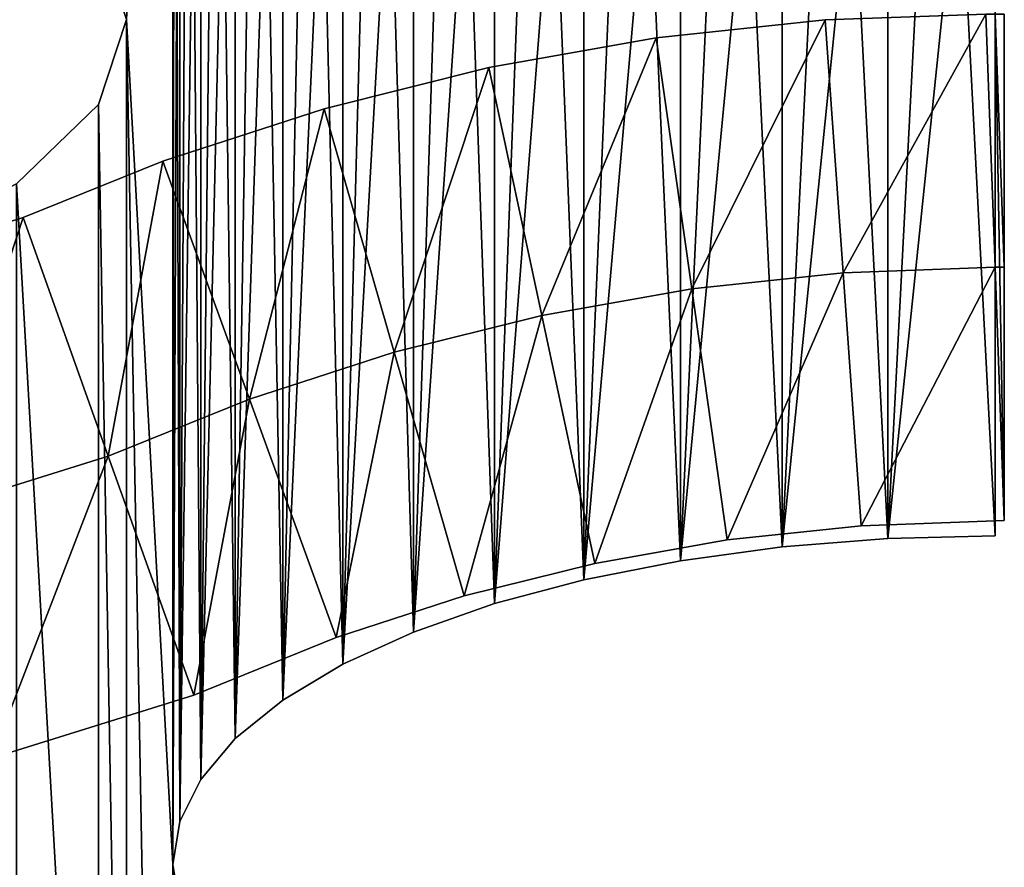
# Model space of a CAD drawing. Extents: x 0.1 to 24.4, y 0 to 3.7.
# Drawn here: x 10.5 to 10.6, y 3.4 to 3.5 of the extents above; entities that cross this region are included whole.
import ezdxf

# ---------------------------------------------------------------- set-up
doc = ezdxf.new("R2010")
doc.units = 0
doc.header["$LTSCALE"] = 0.0254
doc.layers.get('0').update_dxf_attribs({"linetype": 'CONTINUOUS'})

# ---------------------------------------------------------------- blocks, each defined once
blk = doc.blocks.new('GROUP_19')
at = {"color": 0}
for p, q in [((0.09727, 0.2), (0.09727, 0.2, 0.07)), ((0.09727, 0.2), (0.09727, 0.2, 0.07)), ((0.09644, 0.19492), (0.09644, 0.19492, 0.07)), ((0.09644, 0.19492), (0.09644, 0.19492, 0.07)), ((0.09396, 0.18993), (0.09396, 0.18993, 0.07)), ((0.09396, 0.18993), (0.09396, 0.18993, 0.07)), ((0.08987, 0.18511), (0.08987, 0.18511, 0.07)), ((0.08987, 0.18511), (0.08987, 0.18511, 0.07)), ((0.08424, 0.18055), (0.08424, 0.18055, 0.07)), ((0.08424, 0.18055), (0.08424, 0.18055, 0.07)), ((0.07717, 0.17631), (0.07717, 0.17631, 0.07)), ((0.07717, 0.17631), (0.07717, 0.17631, 0.07)), ((0.06878, 0.17249), (0.06878, 0.17249, 0.07)), ((0.06878, 0.17249), (0.06878, 0.17249, 0.07)), ((0.05921, 0.16913), (0.05921, 0.16913, 0.07)), ((0.05921, 0.16913), (0.05921, 0.16913, 0.07)), ((0.04864, 0.1663), (0.04864, 0.1663, 0.07)), ((0.04864, 0.1663), (0.04864, 0.1663, 0.07)), ((0.03722, 0.16405), (0.03722, 0.16405, 0.07)), ((0.03722, 0.16405), (0.03722, 0.16405, 0.07)), ((0.02518, 0.16242), (0.02518, 0.16242, 0.07)), ((0.02518, 0.16242), (0.02518, 0.16242, 0.07)), ((0.0127, 0.16142), (0, 0.16109)), ((0.0127, 0.16142, 0.07), (0, 0.16109, 0.07)), ((0.0127, 0.16142), (0, 0.16109)), ((0.0127, 0.16142, 0.07), (0, 0.16109, 0.07)), ((0, 0.16109), (0, 0.03891)), ((0, 0.16109, 0.07), (0, 0.03891, 0.07)), ((0, 0.16109), (0, 0.03891)), ((0, 0.16109, 0.07), (0, 0.03891, 0.07)), ((0, 0.16109), (0, 0.16109, 0.07)), ((0, 0.16109), (0, 0.16109, 0.07)), ((0.0127, 0.16142), (0.0127, 0.16142, 0.07)), ((0.0127, 0.16142), (0.0127, 0.16142, 0.07)), ((0.10604, 0.11007), (0.10604, 0.11007, 0.07)), ((0.10604, 0.11007), (0.10604, 0.11007, 0.07))]:
    blk.add_line(p, q, dxfattribs=at)
mesh = blk.add_polyface(dxfattribs=at)
corners = [(0.10273, 0.3), (0.10604, 0.11007), (0.10273, 0.1), (0.10604, 0.28993), (0.11576, 0.11945), (0.11576, 0.28055), (0.13122, 0.12751), (0.13122, 0.27249), (0.15136, 0.1337), (0.15136, 0.2663), (0.17482, 0.13758), (0.17482, 0.26242), (0.2, 0.13891), (0.2, 0.26109), (0.22518, 0.13758), (0.22518, 0.26242), (0.24864, 0.1337), (0.24864, 0.2663), (0.26878, 0.12751), (0.26878, 0.27249), (0.28424, 0.11945), (0.28424, 0.28055), (0.29396, 0.11007), (0.29396, 0.28993), (0.29727, 0.1), (0.29727, 0.3), (0.09727, 0.4), (0.10604, 0.31007), (0.11576, 0.31945), (0.13122, 0.32751), (0.30273, 0.4), (0.15136, 0.3337), (0.17482, 0.33758), (0.2, 0.33891), (0.22518, 0.33758), (0.24864, 0.3337), (0.26878, 0.32751), (0.28424, 0.31945), (0.29396, 0.31007), (0.30273, 0.2), (0.30356, 0.20508), (0.30294, 0.39746), (0.30356, 0.39492), (0.30604, 0.21007), (0.3046, 0.39241), (0.30604, 0.38993), (0.31013, 0.21489), (0.30789, 0.38749), (0.31013, 0.38511), (0.31576, 0.21945), (0.31276, 0.38279), (0.31576, 0.38055), (0.32283, 0.22369), (0.31912, 0.37838), (0.32283, 0.37631), (0.33122, 0.22751), (0.32687, 0.37435), (0.33122, 0.37249), (0.34079, 0.23087), (0.33586, 0.37075), (0.34079, 0.36913), (0.35136, 0.2337), (0.34596, 0.36765), (0.35136, 0.3663), (0.36278, 0.23595), (0.35698, 0.3651), (0.36278, 0.36405), (0.37482, 0.23758), (0.36873, 0.36316), (0.37482, 0.36242), (0.3873, 0.23858), (0.38102, 0.36184), (0.3873, 0.36142), (0.4, 0.23891), (0.39364, 0.36117), (0.4, 0.36109), (0, 0.36109), (0.0127, 0.23858), (0, 0.23891), (0.00636, 0.36117), (0.0127, 0.36142), (0.02518, 0.23758), (0.01898, 0.36184), (0.02518, 0.36242), (0.03722, 0.23595), (0.03127, 0.36316), (0.03722, 0.36405), (0.04864, 0.2337), (0.04302, 0.3651), (0.04864, 0.3663), (0.05921, 0.23087), (0.05404, 0.36765), (0.05921, 0.36913), (0.06878, 0.22751), (0.06414, 0.37075), (0.06878, 0.37249), (0.07717, 0.22369), (0.07313, 0.37435), (0.07717, 0.37631), (0.08424, 0.21945), (0.08088, 0.37838), (0.08424, 0.38055), (0.08987, 0.21489), (0.08724, 0.38279), (0.08987, 0.38511), (0.09396, 0.21007), (0.09211, 0.38749), (0.09396, 0.38993), (0.09644, 0.20508), (0.0954, 0.39241), (0.09644, 0.39492), (0.09727, 0.2), (0.09706, 0.39746), (0.09727, 0), (0.10604, 0.08993), (0.11576, 0.08055), (0.13122, 0.07249), (0.30273, 0), (0.15136, 0.0663), (0.17482, 0.06242), (0.2, 0.06109), (0.22518, 0.06242), (0.24864, 0.0663), (0.26878, 0.07249), (0.28424, 0.08055), (0.29396, 0.08993), (0.30356, 0.19492), (0.30294, 0.00254), (0.30356, 0.00508), (0.30604, 0.18993), (0.3046, 0.00759), (0.30604, 0.01007), (0.31013, 0.18511), (0.30789, 0.01251), (0.31013, 0.01489), (0.31576, 0.18055), (0.31276, 0.01721), (0.31576, 0.01945), (0.32283, 0.17631), (0.31912, 0.02162), (0.32283, 0.02369), (0.33122, 0.17249), (0.32687, 0.02565), (0.33122, 0.02751), (0.34079, 0.16913), (0.33586, 0.02925), (0.34079, 0.03087), (0.35136, 0.1663), (0.34596, 0.03235), (0.35136, 0.0337), (0.36278, 0.16405), (0.35698, 0.0349), (0.36278, 0.03595), (0.37482, 0.16242), (0.36873, 0.03684), (0.37482, 0.03758), (0.3873, 0.16142), (0.38102, 0.03816), (0.3873, 0.03858), (0.4, 0.16109), (0.39364, 0.03883), (0.4, 0.03891), (0.0127, 0.16142), (0, 0.03891), (0, 0.16109), (0.00636, 0.03883), (0.0127, 0.03858), (0.02518, 0.16242), (0.01898, 0.03816), (0.02518, 0.03758), (0.03722, 0.16405), (0.03127, 0.03684), (0.03722, 0.03595), (0.04864, 0.1663), (0.04302, 0.0349), (0.04864, 0.0337), (0.05921, 0.16913), (0.05404, 0.03235), (0.05921, 0.03087), (0.06878, 0.17249), (0.06414, 0.02925), (0.06878, 0.02751), (0.07717, 0.17631), (0.07313, 0.02565), (0.07717, 0.02369), (0.08424, 0.18055), (0.08088, 0.02162), (0.08424, 0.01945), (0.08987, 0.18511), (0.08724, 0.01721), (0.08987, 0.01489), (0.09396, 0.18993), (0.09211, 0.01251), (0.09396, 0.01007), (0.09644, 0.19492), (0.0954, 0.00759), (0.09644, 0.00508), (0.09706, 0.00254)]
mesh.append_faces([[corners[k] for k in face] for face in [(73, 74, 75), (76, 77, 78), (160, 159, 161), (162, 163, 164)]], dxfattribs={"vtx0": -1, "color": 0})
mesh.append_faces([[corners[k] for k in face] for face in [(1, 3, 4), (4, 5, 6), (6, 7, 8), (8, 9, 10), (10, 11, 12), (12, 13, 14), (14, 15, 16), (16, 17, 18), (18, 19, 20), (20, 21, 22), (22, 23, 24), (0, 26, 27), (27, 26, 28), (28, 26, 29), (29, 30, 31), (31, 30, 32), (32, 30, 33), (33, 30, 34), (34, 30, 35), (35, 30, 36), (36, 30, 37), (37, 30, 38), (38, 30, 25), (39, 30, 40), (40, 42, 43), (43, 45, 46), (46, 48, 49), (49, 51, 52), (52, 54, 55), (55, 57, 58), (58, 60, 61), (61, 63, 64), (64, 66, 67), (67, 69, 70), (70, 72, 73), (77, 80, 81), (81, 83, 84), (84, 86, 87), (87, 89, 90), (90, 92, 93), (93, 95, 96), (96, 98, 99), (99, 101, 102), (102, 104, 105), (105, 107, 108), (108, 110, 111), (113, 116, 117), (117, 126, 127), (127, 126, 128), (128, 129, 130), (130, 129, 131), (131, 132, 133), (133, 132, 134), (134, 135, 136), (136, 135, 137), (137, 138, 139), (139, 138, 140), (140, 141, 142), (142, 141, 143), (143, 144, 145), (145, 144, 146), (146, 147, 148), (148, 147, 149), (149, 150, 151), (151, 150, 152), (152, 153, 154), (154, 153, 155), (155, 156, 157), (157, 156, 158), (158, 159, 160), (163, 162, 165), (165, 162, 166), (166, 167, 168), (168, 167, 169), (169, 170, 171), (171, 170, 172), (172, 173, 174), (174, 173, 175), (175, 176, 177), (177, 176, 178), (178, 179, 180), (180, 179, 181), (181, 182, 183), (183, 182, 184), (184, 185, 186), (186, 185, 187), (187, 188, 189), (189, 188, 190), (190, 191, 192), (192, 191, 193), (193, 194, 195), (195, 194, 196), (196, 111, 197), (197, 111, 113)]], dxfattribs={"vtx0": -1, "vtx1": -1, "color": 0})
mesh.append_faces([[corners[k] for k in face] for face in [(26, 0, 2), (25, 30, 39), (111, 26, 113), (113, 26, 2), (117, 24, 25), (117, 25, 39)]], dxfattribs={"vtx0": -1, "vtx1": -1, "vtx2": -1, "color": 0})
mesh.append_faces([[corners[k] for k in face] for face in [(0, 1, 2), (1, 0, 3), (4, 3, 5), (6, 5, 7), (8, 7, 9), (10, 9, 11), (12, 11, 13), (14, 13, 15), (16, 15, 17), (18, 17, 19), (20, 19, 21), (22, 21, 23), (24, 23, 25), (29, 26, 30), (40, 30, 41), (40, 41, 42), (43, 42, 44), (43, 44, 45), (46, 45, 47), (46, 47, 48), (49, 48, 50), (49, 50, 51), (52, 51, 53), (52, 53, 54), (55, 54, 56), (55, 56, 57), (58, 57, 59), (58, 59, 60), (61, 60, 62), (61, 62, 63), (64, 63, 65), (64, 65, 66), (67, 66, 68), (67, 68, 69), (70, 69, 71), (70, 71, 72), (73, 72, 74), (77, 76, 79), (77, 79, 80), (81, 80, 82), (81, 82, 83), (84, 83, 85), (84, 85, 86), (87, 86, 88), (87, 88, 89), (90, 89, 91), (90, 91, 92), (93, 92, 94), (93, 94, 95), (96, 95, 97), (96, 97, 98), (99, 98, 100), (99, 100, 101), (102, 101, 103), (102, 103, 104), (105, 104, 106), (105, 106, 107), (108, 107, 109), (108, 109, 110), (111, 110, 112), (111, 112, 26), (113, 2, 114), (113, 114, 115), (113, 115, 116), (117, 116, 118), (117, 118, 119), (117, 119, 120), (117, 120, 121), (117, 121, 122), (117, 122, 123), (117, 123, 124), (117, 124, 125), (117, 125, 24), (117, 39, 126), (128, 126, 129), (131, 129, 132), (134, 132, 135), (137, 135, 138), (140, 138, 141), (143, 141, 144), (146, 144, 147), (149, 147, 150), (152, 150, 153), (155, 153, 156), (158, 156, 159), (166, 162, 167), (169, 167, 170), (172, 170, 173), (175, 173, 176), (178, 176, 179), (181, 179, 182), (184, 182, 185), (187, 185, 188), (190, 188, 191), (193, 191, 194), (196, 194, 111)]], dxfattribs={"vtx0": -1, "vtx2": -1, "color": 0})
mesh = blk.add_polyface(dxfattribs=at)
corners = [(0.00636, 0.03883, 0.07), (0, 0.16109, 0.07), (0, 0.03891, 0.07), (0.0127, 0.16142, 0.07), (0.0127, 0.03858, 0.07), (0.01898, 0.03816, 0.07), (0.02518, 0.16242, 0.07), (0.02518, 0.03758, 0.07), (0.03127, 0.03684, 0.07), (0.03722, 0.16405, 0.07), (0.03722, 0.03595, 0.07), (0.04302, 0.0349, 0.07), (0.04864, 0.1663, 0.07), (0.04864, 0.0337, 0.07), (0.05404, 0.03235, 0.07), (0.05921, 0.16913, 0.07), (0.05921, 0.03087, 0.07), (0.06414, 0.02925, 0.07), (0.06878, 0.17249, 0.07), (0.06878, 0.02751, 0.07), (0.07313, 0.02565, 0.07), (0.07717, 0.17631, 0.07), (0.07717, 0.02369, 0.07), (0.08088, 0.02162, 0.07), (0.08424, 0.18055, 0.07), (0.08424, 0.01945, 0.07), (0.08724, 0.01721, 0.07), (0.08987, 0.18511, 0.07), (0.08987, 0.01489, 0.07), (0.09211, 0.01251, 0.07), (0.09396, 0.18993, 0.07), (0.09396, 0.01007, 0.07), (0.0954, 0.00759, 0.07), (0.09644, 0.19492, 0.07), (0.09644, 0.00508, 0.07), (0.09706, 0.00254, 0.07), (0.09727, 0.2, 0.07), (0.09727, 0, 0.07), (0.10273, 0.1, 0.07), (0.10604, 0.08993, 0.07), (0.11576, 0.08055, 0.07), (0.13122, 0.07249, 0.07), (0.30273, 0, 0.07), (0.09727, 0.4, 0.07), (0.15136, 0.0663, 0.07), (0.17482, 0.06242, 0.07), (0.2, 0.06109, 0.07), (0.22518, 0.06242, 0.07), (0.24864, 0.0663, 0.07), (0.26878, 0.07249, 0.07), (0.28424, 0.08055, 0.07), (0.29396, 0.08993, 0.07), (0.29727, 0.1, 0.07), (0.29727, 0.3, 0.07), (0.30294, 0.00254, 0.07), (0.30273, 0.2, 0.07), (0.30356, 0.19492, 0.07), (0.30356, 0.00508, 0.07), (0.3046, 0.00759, 0.07), (0.30604, 0.18993, 0.07), (0.30604, 0.01007, 0.07), (0.30789, 0.01251, 0.07), (0.31013, 0.18511, 0.07), (0.31013, 0.01489, 0.07), (0.31276, 0.01721, 0.07), (0.31576, 0.18055, 0.07), (0.31576, 0.01945, 0.07), (0.31912, 0.02162, 0.07), (0.32283, 0.17631, 0.07), (0.32283, 0.02369, 0.07), (0.32687, 0.02565, 0.07), (0.33122, 0.17249, 0.07), (0.33122, 0.02751, 0.07), (0.33586, 0.02925, 0.07), (0.34079, 0.16913, 0.07), (0.34079, 0.03087, 0.07), (0.34596, 0.03235, 0.07), (0.35136, 0.1663, 0.07), (0.35136, 0.0337, 0.07), (0.35698, 0.0349, 0.07), (0.36278, 0.16405, 0.07), (0.36278, 0.03595, 0.07), (0.36873, 0.03684, 0.07), (0.37482, 0.16242, 0.07), (0.37482, 0.03758, 0.07), (0.38102, 0.03816, 0.07), (0.3873, 0.16142, 0.07), (0.3873, 0.03858, 0.07), (0.39364, 0.03883, 0.07), (0.4, 0.16109, 0.07), (0.4, 0.03891, 0.07), (0.13122, 0.32751, 0.07), (0.30273, 0.4, 0.07), (0.11576, 0.31945, 0.07), (0.10604, 0.31007, 0.07), (0.10273, 0.3, 0.07), (0.15136, 0.3337, 0.07), (0.17482, 0.33758, 0.07), (0.2, 0.33891, 0.07), (0.22518, 0.33758, 0.07), (0.24864, 0.3337, 0.07), (0.26878, 0.32751, 0.07), (0.28424, 0.31945, 0.07), (0.29396, 0.31007, 0.07), (0.30356, 0.20508, 0.07), (0.30294, 0.39746, 0.07), (0.30356, 0.39492, 0.07), (0.30604, 0.21007, 0.07), (0.3046, 0.39241, 0.07), (0.30604, 0.38993, 0.07), (0.31013, 0.21489, 0.07), (0.30789, 0.38749, 0.07), (0.31013, 0.38511, 0.07), (0.31576, 0.21945, 0.07), (0.31276, 0.38279, 0.07), (0.31576, 0.38055, 0.07), (0.32283, 0.22369, 0.07), (0.31912, 0.37838, 0.07), (0.32283, 0.37631, 0.07), (0.33122, 0.22751, 0.07), (0.32687, 0.37435, 0.07), (0.33122, 0.37249, 0.07), (0.34079, 0.23087, 0.07), (0.33586, 0.37075, 0.07), (0.34079, 0.36913, 0.07), (0.35136, 0.2337, 0.07), (0.34596, 0.36765, 0.07), (0.35136, 0.3663, 0.07), (0.36278, 0.23595, 0.07), (0.35698, 0.3651, 0.07), (0.36278, 0.36405, 0.07), (0.37482, 0.23758, 0.07), (0.36873, 0.36316, 0.07), (0.37482, 0.36242, 0.07), (0.3873, 0.23858, 0.07), (0.38102, 0.36184, 0.07), (0.3873, 0.36142, 0.07), (0.4, 0.23891, 0.07), (0.39364, 0.36117, 0.07), (0.4, 0.36109, 0.07), (0.10604, 0.11007, 0.07), (0.10604, 0.28993, 0.07), (0.11576, 0.11945, 0.07), (0.11576, 0.28055, 0.07), (0.13122, 0.12751, 0.07), (0.13122, 0.27249, 0.07), (0.15136, 0.1337, 0.07), (0.15136, 0.2663, 0.07), (0.17482, 0.13758, 0.07), (0.17482, 0.26242, 0.07), (0.2, 0.13891, 0.07), (0.2, 0.26109, 0.07), (0.22518, 0.13758, 0.07), (0.22518, 0.26242, 0.07), (0.24864, 0.1337, 0.07), (0.24864, 0.2663, 0.07), (0.26878, 0.12751, 0.07), (0.26878, 0.27249, 0.07), (0.28424, 0.11945, 0.07), (0.28424, 0.28055, 0.07), (0.29396, 0.11007, 0.07), (0.29396, 0.28993, 0.07), (0.0127, 0.23858, 0.07), (0, 0.36109, 0.07), (0, 0.23891, 0.07), (0.00636, 0.36117, 0.07), (0.0127, 0.36142, 0.07), (0.02518, 0.23758, 0.07), (0.01898, 0.36184, 0.07), (0.02518, 0.36242, 0.07), (0.03722, 0.23595, 0.07), (0.03127, 0.36316, 0.07), (0.03722, 0.36405, 0.07), (0.04864, 0.2337, 0.07), (0.04302, 0.3651, 0.07), (0.04864, 0.3663, 0.07), (0.05921, 0.23087, 0.07), (0.05404, 0.36765, 0.07), (0.05921, 0.36913, 0.07), (0.06878, 0.22751, 0.07), (0.06414, 0.37075, 0.07), (0.06878, 0.37249, 0.07), (0.07717, 0.22369, 0.07), (0.07313, 0.37435, 0.07), (0.07717, 0.37631, 0.07), (0.08424, 0.21945, 0.07), (0.08088, 0.37838, 0.07), (0.08424, 0.38055, 0.07), (0.08987, 0.21489, 0.07), (0.08724, 0.38279, 0.07), (0.08987, 0.38511, 0.07), (0.09396, 0.21007, 0.07), (0.09211, 0.38749, 0.07), (0.09396, 0.38993, 0.07), (0.09644, 0.20508, 0.07), (0.0954, 0.39241, 0.07), (0.09644, 0.39492, 0.07), (0.09706, 0.39746, 0.07)]
mesh.append_faces([[corners[k] for k in face] for face in [(0, 1, 2), (89, 88, 90), (138, 137, 139), (162, 163, 164)]], dxfattribs={"vtx0": -1, "color": 0})
mesh.append_faces([[corners[k] for k in face] for face in [(1, 0, 3), (3, 5, 6), (6, 8, 9), (9, 11, 12), (12, 14, 15), (15, 17, 18), (18, 20, 21), (21, 23, 24), (24, 26, 27), (27, 29, 30), (30, 32, 33), (33, 35, 36), (38, 37, 39), (39, 37, 40), (40, 37, 41), (41, 42, 44), (44, 42, 45), (45, 42, 46), (46, 42, 47), (47, 42, 48), (48, 42, 49), (49, 42, 50), (50, 42, 51), (51, 42, 52), (54, 55, 42), (55, 54, 56), (56, 58, 59), (59, 61, 62), (62, 64, 65), (65, 67, 68), (68, 70, 71), (71, 73, 74), (74, 76, 77), (77, 79, 80), (80, 82, 83), (83, 85, 86), (86, 88, 89), (43, 91, 92), (91, 43, 93), (93, 43, 94), (94, 43, 95), (92, 104, 105), (105, 104, 106), (106, 107, 108), (108, 107, 109), (109, 110, 111), (111, 110, 112), (112, 113, 114), (114, 113, 115), (115, 116, 117), (117, 116, 118), (118, 119, 120), (120, 119, 121), (121, 122, 123), (123, 122, 124), (124, 125, 126), (126, 125, 127), (127, 128, 129), (129, 128, 130), (130, 131, 132), (132, 131, 133), (133, 134, 135), (135, 134, 136), (136, 137, 138), (140, 95, 38), (95, 140, 141), (141, 142, 143), (143, 144, 145), (145, 146, 147), (147, 148, 149), (149, 150, 151), (151, 152, 153), (153, 154, 155), (155, 156, 157), (157, 158, 159), (159, 160, 161), (161, 52, 53), (163, 162, 165), (165, 162, 166), (166, 167, 168), (168, 167, 169), (169, 170, 171), (171, 170, 172), (172, 173, 174), (174, 173, 175), (175, 176, 177), (177, 176, 178), (178, 179, 180), (180, 179, 181), (181, 182, 183), (183, 182, 184), (184, 185, 186), (186, 185, 187), (187, 188, 189), (189, 188, 190), (190, 191, 192), (192, 191, 193), (193, 194, 195), (195, 194, 196), (196, 36, 197), (197, 36, 43)]], dxfattribs={"vtx0": -1, "vtx1": -1, "color": 0})
mesh.append_faces([[corners[k] for k in face] for face in [(36, 37, 38), (36, 38, 43), (52, 42, 53), (95, 43, 38), (92, 53, 42), (92, 42, 55)]], dxfattribs={"vtx0": -1, "vtx1": -1, "vtx2": -1, "color": 0})
mesh.append_faces([[corners[k] for k in face] for face in [(3, 0, 4), (3, 4, 5), (6, 5, 7), (6, 7, 8), (9, 8, 10), (9, 10, 11), (12, 11, 13), (12, 13, 14), (15, 14, 16), (15, 16, 17), (18, 17, 19), (18, 19, 20), (21, 20, 22), (21, 22, 23), (24, 23, 25), (24, 25, 26), (27, 26, 28), (27, 28, 29), (30, 29, 31), (30, 31, 32), (33, 32, 34), (33, 34, 35), (36, 35, 37), (41, 37, 42), (56, 54, 57), (56, 57, 58), (59, 58, 60), (59, 60, 61), (62, 61, 63), (62, 63, 64), (65, 64, 66), (65, 66, 67), (68, 67, 69), (68, 69, 70), (71, 70, 72), (71, 72, 73), (74, 73, 75), (74, 75, 76), (77, 76, 78), (77, 78, 79), (80, 79, 81), (80, 81, 82), (83, 82, 84), (83, 84, 85), (86, 85, 87), (86, 87, 88), (92, 91, 96), (92, 96, 97), (92, 97, 98), (92, 98, 99), (92, 99, 100), (92, 100, 101), (92, 101, 102), (92, 102, 103), (92, 103, 53), (92, 55, 104), (106, 104, 107), (109, 107, 110), (112, 110, 113), (115, 113, 116), (118, 116, 119), (121, 119, 122), (124, 122, 125), (127, 125, 128), (130, 128, 131), (133, 131, 134), (136, 134, 137), (141, 140, 142), (143, 142, 144), (145, 144, 146), (147, 146, 148), (149, 148, 150), (151, 150, 152), (153, 152, 154), (155, 154, 156), (157, 156, 158), (159, 158, 160), (161, 160, 52), (166, 162, 167), (169, 167, 170), (172, 170, 173), (175, 173, 176), (178, 176, 179), (181, 179, 182), (184, 182, 185), (187, 185, 188), (190, 188, 191), (193, 191, 194), (196, 194, 36)]], dxfattribs={"vtx0": -1, "vtx2": -1, "color": 0})
mesh = blk.add_polyface(dxfattribs=at)
corners = [(0.09644, 0.20508, 0.07), (0.09727, 0.2), (0.09727, 0.2, 0.07), (0.09644, 0.20508)]
mesh.append_faces([[corners[k] for k in face] for face in [(0, 1, 2), (1, 0, 3)]], dxfattribs={"vtx0": -1, "color": 0})
mesh = blk.add_polyface(dxfattribs=at)
corners = [(0.09727, 0.2, 0.07), (0.09644, 0.19492), (0.09644, 0.19492, 0.07), (0.09727, 0.2)]
mesh.append_faces([[corners[k] for k in face] for face in [(0, 1, 2), (1, 0, 3)]], dxfattribs={"vtx0": -1, "color": 0})
mesh = blk.add_polyface(dxfattribs=at)
corners = [(0.09644, 0.19492, 0.07), (0.09396, 0.18993), (0.09396, 0.18993, 0.07), (0.09644, 0.19492)]
mesh.append_faces([[corners[k] for k in face] for face in [(0, 1, 2), (1, 0, 3)]], dxfattribs={"vtx0": -1, "color": 0})
mesh = blk.add_polyface(dxfattribs=at)
corners = [(0.09396, 0.18993, 0.07), (0.08987, 0.18511), (0.08987, 0.18511, 0.07), (0.09396, 0.18993)]
mesh.append_faces([[corners[k] for k in face] for face in [(0, 1, 2), (1, 0, 3)]], dxfattribs={"vtx0": -1, "color": 0})
mesh = blk.add_polyface(dxfattribs=at)
corners = [(0.08424, 0.18055, 0.07), (0.08987, 0.18511), (0.08424, 0.18055), (0.08987, 0.18511, 0.07)]
mesh.append_faces([[corners[k] for k in face] for face in [(0, 1, 2), (1, 0, 3)]], dxfattribs={"vtx0": -1, "color": 0})
mesh = blk.add_polyface(dxfattribs=at)
corners = [(0.07717, 0.17631, 0.07), (0.08424, 0.18055), (0.07717, 0.17631), (0.08424, 0.18055, 0.07)]
mesh.append_faces([[corners[k] for k in face] for face in [(0, 1, 2), (1, 0, 3)]], dxfattribs={"vtx0": -1, "color": 0})
mesh = blk.add_polyface(dxfattribs=at)
corners = [(0.06878, 0.17249, 0.07), (0.07717, 0.17631), (0.06878, 0.17249), (0.07717, 0.17631, 0.07)]
mesh.append_faces([[corners[k] for k in face] for face in [(0, 1, 2), (1, 0, 3)]], dxfattribs={"vtx0": -1, "color": 0})
mesh = blk.add_polyface(dxfattribs=at)
corners = [(0.05921, 0.16913, 0.07), (0.06878, 0.17249), (0.05921, 0.16913), (0.06878, 0.17249, 0.07)]
mesh.append_faces([[corners[k] for k in face] for face in [(0, 1, 2), (1, 0, 3)]], dxfattribs={"vtx0": -1, "color": 0})
mesh = blk.add_polyface(dxfattribs=at)
corners = [(0.04864, 0.1663, 0.07), (0.05921, 0.16913), (0.04864, 0.1663), (0.05921, 0.16913, 0.07)]
mesh.append_faces([[corners[k] for k in face] for face in [(0, 1, 2), (1, 0, 3)]], dxfattribs={"vtx0": -1, "color": 0})
mesh = blk.add_polyface(dxfattribs=at)
corners = [(0.03722, 0.16405, 0.07), (0.04864, 0.1663), (0.03722, 0.16405), (0.04864, 0.1663, 0.07)]
mesh.append_faces([[corners[k] for k in face] for face in [(0, 1, 2), (1, 0, 3)]], dxfattribs={"vtx0": -1, "color": 0})
mesh = blk.add_polyface(dxfattribs=at)
corners = [(0.02518, 0.16242, 0.07), (0.03722, 0.16405), (0.02518, 0.16242), (0.03722, 0.16405, 0.07)]
mesh.append_faces([[corners[k] for k in face] for face in [(0, 1, 2), (1, 0, 3)]], dxfattribs={"vtx0": -1, "color": 0})
mesh = blk.add_polyface(dxfattribs=at)
corners = [(0.0127, 0.16142, 0.07), (0.02518, 0.16242), (0.0127, 0.16142), (0.02518, 0.16242, 0.07)]
mesh.append_faces([[corners[k] for k in face] for face in [(0, 1, 2), (1, 0, 3)]], dxfattribs={"vtx0": -1, "color": 0})
mesh = blk.add_polyface(dxfattribs=at)
corners = [(0, 0.16109, 0.07), (0.0127, 0.16142), (0, 0.16109), (0.0127, 0.16142, 0.07)]
mesh.append_faces([[corners[k] for k in face] for face in [(0, 1, 2), (1, 0, 3)]], dxfattribs={"vtx0": -1, "color": 0})
mesh = blk.add_polyface(dxfattribs=at)
corners = [(0, 0.16109, 0.07), (0, 0.03891), (0, 0.03891, 0.07), (0, 0.16109)]
mesh.append_faces([[corners[k] for k in face] for face in [(0, 1, 2), (1, 0, 3)]], dxfattribs={"vtx0": -1, "color": 0})
mesh = blk.add_polyface(dxfattribs=at)
corners = [(0.11576, 0.11945, 0.07), (0.10604, 0.11007), (0.11576, 0.11945), (0.10604, 0.11007, 0.07)]
mesh.append_faces([[corners[k] for k in face] for face in [(0, 1, 2), (1, 0, 3)]], dxfattribs={"vtx0": -1, "color": 0})
mesh = blk.add_polyface(dxfattribs=at)
corners = [(0.10604, 0.11007), (0.10273, 0.1, 0.07), (0.10273, 0.1), (0.10604, 0.11007, 0.07)]
mesh.append_faces([[corners[k] for k in face] for face in [(0, 1, 2), (1, 0, 3)]], dxfattribs={"vtx0": -1, "color": 0})
blk = doc.blocks.new('GROUP_18')
at = {"color": 0}
for p, q in [((0.28239, 0.08804), (0.3063, 0.08058)), ((0.28239, 0.08804), (0.3063, 0.08058)), ((0.3063, 0.08058), (0.2962, 0.05232, 0.015)), ((0.3063, 0.08058), (0.2962, 0.05232, 0.015)), ((0.3063, 0.08058), (0.32315, 0.07377)), ((0.3063, 0.08058), (0.32315, 0.07377)), ((0.32315, 0.07377), (0.31289, 0.04558, 0.015)), ((0.32315, 0.07377), (0.31289, 0.04558, 0.015)), ((0.32315, 0.07377), (0.33829, 0.06885)), ((0.32315, 0.07377), (0.33829, 0.06885)), ((0.33829, 0.06885), (0.33001, 0.04002, 0.015)), ((0.33829, 0.06885), (0.33001, 0.04002, 0.015)), ((0.33829, 0.06885), (0.35373, 0.065)), ((0.33829, 0.06885), (0.35373, 0.065)), ((0.35373, 0.065), (0.34748, 0.03566, 0.015)), ((0.35373, 0.065), (0.34748, 0.03566, 0.015)), ((0.35373, 0.065), (0.3694, 0.06222)), ((0.35373, 0.065), (0.3694, 0.06222)), ((0.3694, 0.06222), (0.3652, 0.03252, 0.015)), ((0.3694, 0.06222), (0.3652, 0.03252, 0.015)), ((0.3694, 0.06222), (0.38523, 0.06054)), ((0.3694, 0.06222), (0.38523, 0.06054)), ((0.38523, 0.06054), (0.3831, 0.03061, 0.015)), ((0.38523, 0.06054), (0.3831, 0.03061, 0.015)), ((0.38523, 0.06054), (0.40109, 0.05996)), ((0.38523, 0.06054), (0.40109, 0.05996)), ((0.40109, 0.05996), (0.40109, 0.06046)), ((0.40109, 0.02996), (0.40109, 0.05996)), ((0.40109, 0.05996), (0.40218, 0.05992)), ((0.40109, 0.05996), (0.40218, 0.05992)), ((0.40109, 0.02996), (0.40109, 0.05996)), ((0.40218, 0.05992), (0.40109, 0.02996, 0.015)), ((0.40109, 0.02996), (0.40218, 0.05992)), ((0.40218, 0.05992), (0.40109, 0.02996, 0.015)), ((0.40218, 0.05992), (0.40109, 0.02996, 0.015)), ((0.40109, 0.02996), (0.40218, 0.05992)), ((0.40109, 0.02996), (0.40218, 0.05992)), ((0.40218, 0.02996, 0.015), (0.40218, 0.05992)), ((0.40218, 0.05992), (0.40218, 0)), ((0.40218, 0.02996, 0.015), (0.40218, 0.05992)), ((0.40218, 0.05992), (0.40218, 0)), ((0.2746, 0.05907, 0.015), (0.2962, 0.05232, 0.015)), ((0.2746, 0.05907, 0.015), (0.2962, 0.05232, 0.015)), ((0.2746, 0.05907), (0.2962, 0.05232)), ((0.2746, 0.05907), (0.2962, 0.05232)), ((0.2962, 0.05232, 0.015), (0.28611, 0.02407)), ((0.2962, 0.05232, 0.015), (0.28611, 0.02407)), ((0.2962, 0.05232, 0.015), (0.31289, 0.04558, 0.015)), ((0.2962, 0.05232, 0.015), (0.31289, 0.04558, 0.015)), ((0.2962, 0.05232), (0.31289, 0.04558)), ((0.2962, 0.05232), (0.31289, 0.04558)), ((0.31289, 0.04558, 0.015), (0.30263, 0.01739)), ((0.31289, 0.04558, 0.015), (0.30263, 0.01739)), ((0.31289, 0.04558, 0.015), (0.33001, 0.04002, 0.015)), ((0.31289, 0.04558, 0.015), (0.33001, 0.04002, 0.015)), ((0.31289, 0.04558), (0.33001, 0.04002)), ((0.31289, 0.04558), (0.33001, 0.04002)), ((0.33001, 0.04002, 0.015), (0.32173, 0.01119)), ((0.33001, 0.04002, 0.015), (0.32173, 0.01119)), ((0.33001, 0.04002, 0.015), (0.34748, 0.03566, 0.015)), ((0.33001, 0.04002, 0.015), (0.34748, 0.03566, 0.015)), ((0.33001, 0.04002), (0.34748, 0.03566)), ((0.33001, 0.04002), (0.34748, 0.03566)), ((0.34748, 0.03566, 0.015), (0.34122, 0.00632)), ((0.34748, 0.03566, 0.015), (0.34122, 0.00632)), ((0.34748, 0.03566), (0.3652, 0.03252)), ((0.34748, 0.03566), (0.3652, 0.03252)), ((0.34748, 0.03566, 0.015), (0.3652, 0.03252, 0.015)), ((0.34748, 0.03566, 0.015), (0.3652, 0.03252, 0.015)), ((0.3652, 0.03252, 0.015), (0.361, 0.00281)), ((0.3652, 0.03252, 0.015), (0.361, 0.00281)), ((0.3652, 0.03252, 0.015), (0.3831, 0.03061, 0.015)), ((0.3652, 0.03252), (0.3831, 0.03061)), ((0.3652, 0.03252, 0.015), (0.3831, 0.03061, 0.015)), ((0.3652, 0.03252), (0.3831, 0.03061)), ((0.3831, 0.03061, 0.015), (0.38097, 0.00069)), ((0.3831, 0.03061, 0.015), (0.38097, 0.00069)), ((0.3831, 0.03061), (0.40109, 0.02996)), ((0.3831, 0.03061, 0.015), (0.40109, 0.02996, 0.015)), ((0.3831, 0.03061), (0.40109, 0.02996)), ((0.3831, 0.03061, 0.015), (0.40109, 0.02996, 0.015)), ((0.28611, 0.02407), (0.26681, 0.03009)), ((0.28611, 0.02407), (0.26681, 0.03009)), ((0.40109, 0.02996, 0.015), (0.4, 0)), ((0.4, 0), (0.40109, 0.02996)), ((0.40109, 0.02996, 0.015), (0.4, 0)), ((0.4, 0), (0.40109, 0.02996)), ((0.4, 0), (0.40109, 0.02996)), ((0.40109, 0.02996, 0.015), (0.4, 0)), ((0.40109, 0), (0.40109, 0.02996)), ((0.40109, 0.02996, 0.015), (0.40218, 0.02996, 0.015)), ((0.40109, 0.02996, 0.015), (0.40218, 0.02996, 0.015)), ((0.40109, 0), (0.40109, 0.02996)), ((0.40218, 0.02996, 0.015), (0.40218, 0)), ((0.40218, 0.02996, 0.015), (0.40218, 0)), ((0.30263, 0.01739), (0.28611, 0.02407)), ((0.30263, 0.01739), (0.28611, 0.02407)), ((0.32173, 0.01119), (0.30263, 0.01739)), ((0.32173, 0.01119), (0.30263, 0.01739)), ((0.34122, 0.00632), (0.32173, 0.01119)), ((0.34122, 0.00632), (0.32173, 0.01119)), ((0.361, 0.00281), (0.34122, 0.00632)), ((0.361, 0.00281), (0.34122, 0.00632)), ((0.38097, 0.00069), (0.361, 0.00281)), ((0.38097, 0.00069), (0.361, 0.00281)), ((0.4, 0), (0.38097, 0.00069)), ((0.4, 0), (0.38097, 0.00069))]:
    blk.add_line(p, q, dxfattribs=at)
mesh = blk.add_polyface(dxfattribs=at)
corners = [(0.00109, 0.02996), (0.01695, 0.06054), (0, 0.05992), (0.01908, 0.03061), (0.03278, 0.06222), (0.03698, 0.03252), (0.04845, 0.065), (0.0547, 0.03566), (0.06389, 0.06885), (0.07217, 0.04002), (0.07903, 0.07377), (0.08929, 0.04558), (0.09588, 0.08058), (0.10598, 0.05232), (0.11979, 0.08804), (0.12758, 0.05907), (0.14421, 0.09357), (0.14966, 0.06407), (0.16898, 0.09713), (0.17206, 0.06729), (0.19371, 0.09869), (0.19465, 0.06871), (0.20847, 0.09869), (0.20753, 0.06871), (0.23012, 0.06729), (0.2332, 0.09713), (0.25252, 0.06407), (0.25797, 0.09357), (0.2746, 0.05907), (0.28239, 0.08804), (0.2962, 0.05232), (0.3063, 0.08058), (0.31289, 0.04558), (0.32315, 0.07377), (0.33001, 0.04002), (0.33829, 0.06885), (0.34748, 0.03566), (0.35373, 0.065), (0.3652, 0.03252), (0.3694, 0.06222), (0.3831, 0.03061), (0.38523, 0.06054), (0.40109, 0.02996), (0.40109, 0.05996)]
mesh.append_faces([[corners[k] for k in face] for face in [(0, 1, 2), (41, 42, 43)]], dxfattribs={"vtx0": -1, "color": 0})
mesh.append_faces([[corners[k] for k in face] for face in [(1, 3, 4), (4, 5, 6), (6, 7, 8), (8, 9, 10), (10, 11, 12), (12, 13, 14), (14, 15, 16), (16, 17, 18), (18, 19, 20), (20, 21, 22), (22, 24, 25), (25, 26, 27), (27, 28, 29), (29, 30, 31), (31, 32, 33), (33, 34, 35), (35, 36, 37), (37, 38, 39), (39, 40, 41)]], dxfattribs={"vtx0": -1, "vtx1": -1, "color": 0})
mesh.append_faces([[corners[k] for k in face] for face in [(1, 0, 3), (4, 3, 5), (6, 5, 7), (8, 7, 9), (10, 9, 11), (12, 11, 13), (14, 13, 15), (16, 15, 17), (18, 17, 19), (20, 19, 21), (22, 21, 23), (22, 23, 24), (25, 24, 26), (27, 26, 28), (29, 28, 30), (31, 30, 32), (33, 32, 34), (35, 34, 36), (37, 36, 38), (39, 38, 40), (41, 40, 42)]], dxfattribs={"vtx0": -1, "vtx2": -1, "color": 0})
mesh = blk.add_polyface(dxfattribs=at)
corners = [(0.28239, 0.08804), (0.2962, 0.05232, 0.015), (0.2746, 0.05907, 0.015), (0.3063, 0.08058)]
mesh.append_faces([[corners[k] for k in face] for face in [(0, 1, 2), (1, 0, 3)]], dxfattribs={"vtx0": -1, "color": 0})
mesh = blk.add_polyface(dxfattribs=at)
corners = [(0.3063, 0.08058), (0.31289, 0.04558, 0.015), (0.2962, 0.05232, 0.015), (0.32315, 0.07377)]
mesh.append_faces([[corners[k] for k in face] for face in [(0, 1, 2), (1, 0, 3)]], dxfattribs={"vtx0": -1, "color": 0})
mesh = blk.add_polyface(dxfattribs=at)
corners = [(0.32315, 0.07377), (0.33001, 0.04002, 0.015), (0.31289, 0.04558, 0.015), (0.33829, 0.06885)]
mesh.append_faces([[corners[k] for k in face] for face in [(0, 1, 2), (1, 0, 3)]], dxfattribs={"vtx0": -1, "color": 0})
mesh = blk.add_polyface(dxfattribs=at)
corners = [(0.33829, 0.06885), (0.34748, 0.03566, 0.015), (0.33001, 0.04002, 0.015), (0.35373, 0.065)]
mesh.append_faces([[corners[k] for k in face] for face in [(0, 1, 2), (1, 0, 3)]], dxfattribs={"vtx0": -1, "color": 0})
mesh = blk.add_polyface(dxfattribs=at)
corners = [(0.00218, 0), (0.01908, 0.03061), (0.00109, 0.02996), (0.02121, 0.00069), (0.03698, 0.03252), (0.04118, 0.00281), (0.0547, 0.03566), (0.06096, 0.00632), (0.07217, 0.04002), (0.08044, 0.01119), (0.08929, 0.04558), (0.09955, 0.01739), (0.10598, 0.05232), (0.11607, 0.02407), (0.12758, 0.05907), (0.13537, 0.03009), (0.14966, 0.06407), (0.15511, 0.03456), (0.17206, 0.06729), (0.17514, 0.03744), (0.19465, 0.06871), (0.19559, 0.03873), (0.20753, 0.06871), (0.20659, 0.03873), (0.22704, 0.03744), (0.23012, 0.06729), (0.24707, 0.03456), (0.25252, 0.06407), (0.26681, 0.03009), (0.2746, 0.05907), (0.28611, 0.02407), (0.2962, 0.05232), (0.30263, 0.01739), (0.31289, 0.04558), (0.32173, 0.01119), (0.33001, 0.04002), (0.34122, 0.00632), (0.34748, 0.03566), (0.361, 0.00281), (0.3652, 0.03252), (0.38097, 0.00069), (0.3831, 0.03061), (0.4, 0), (0.40109, 0.02996)]
mesh.append_faces([[corners[k] for k in face] for face in [(0, 1, 2), (41, 42, 43)]], dxfattribs={"vtx0": -1, "color": 0})
mesh.append_faces([[corners[k] for k in face] for face in [(1, 3, 4), (4, 5, 6), (6, 7, 8), (8, 9, 10), (10, 11, 12), (12, 13, 14), (14, 15, 16), (16, 17, 18), (18, 19, 20), (20, 21, 22), (22, 24, 25), (25, 26, 27), (27, 28, 29), (29, 30, 31), (31, 32, 33), (33, 34, 35), (35, 36, 37), (37, 38, 39), (39, 40, 41)]], dxfattribs={"vtx0": -1, "vtx1": -1, "color": 0})
mesh.append_faces([[corners[k] for k in face] for face in [(1, 0, 3), (4, 3, 5), (6, 5, 7), (8, 7, 9), (10, 9, 11), (12, 11, 13), (14, 13, 15), (16, 15, 17), (18, 17, 19), (20, 19, 21), (22, 21, 23), (22, 23, 24), (25, 24, 26), (27, 26, 28), (29, 28, 30), (31, 30, 32), (33, 32, 34), (35, 34, 36), (37, 36, 38), (39, 38, 40), (41, 40, 42)]], dxfattribs={"vtx0": -1, "vtx2": -1, "color": 0})
mesh = blk.add_polyface(dxfattribs=at)
corners = [(0.35373, 0.065), (0.3652, 0.03252, 0.015), (0.34748, 0.03566, 0.015), (0.3694, 0.06222)]
mesh.append_faces([[corners[k] for k in face] for face in [(0, 1, 2), (1, 0, 3)]], dxfattribs={"vtx0": -1, "color": 0})
mesh = blk.add_polyface(dxfattribs=at)
corners = [(0.3694, 0.06222), (0.3831, 0.03061, 0.015), (0.3652, 0.03252, 0.015), (0.38523, 0.06054)]
mesh.append_faces([[corners[k] for k in face] for face in [(0, 1, 2), (1, 0, 3)]], dxfattribs={"vtx0": -1, "color": 0})
mesh = blk.add_polyface(dxfattribs=at)
corners = [(0.38523, 0.06054), (0.40109, 0.02996, 0.015), (0.3831, 0.03061, 0.015), (0.40109, 0.05996), (0.40218, 0.05992)]
mesh.append_faces([[corners[k] for k in face] for face in [(0, 1, 2), (1, 3, 4)]], dxfattribs={"vtx0": -1, "color": 0})
mesh.append_faces([[corners[k] for k in face] for face in [(1, 0, 3)]], dxfattribs={"vtx0": -1, "vtx2": -1, "color": 0})
mesh = blk.add_polyface(dxfattribs=at)
corners = [(0.40109, 0.02996, 0.015), (0.40109, 0.02996), (0.4, 0), (0.40218, 0.05992)]
mesh.append_faces([[corners[k] for k in face] for face in [(0, 1, 2), (1, 0, 3)]], dxfattribs={"vtx0": -1, "color": 0})
mesh = blk.add_polyface(dxfattribs=at)
corners = [(0.40218, 0.05992), (0.40109, 0.05996), (0.40109, 0.02996)]
mesh.append_faces([[corners[k] for k in face] for face in [(0, 1, 2)]], dxfattribs={"color": 0})
mesh = blk.add_polyface(dxfattribs=at)
corners = [(0.40218, 0.02996, 0.015), (0.40109, 0.02996, 0.015), (0.40218, 0.05992)]
mesh.append_faces([[corners[k] for k in face] for face in [(0, 1, 2)]], dxfattribs={"color": 0})
mesh = blk.add_polyface(dxfattribs=at)
corners = [(0.40109, 0), (0.40218, 0.05992), (0.40109, 0.02996), (0.40218, 0)]
mesh.append_faces([[corners[k] for k in face] for face in [(0, 1, 2), (1, 0, 3)]], dxfattribs={"vtx0": -1, "color": 0})
mesh = blk.add_polyface(dxfattribs=at)
corners = [(0.40218, 0.05992), (0.40218, 0), (0.40218, 0.02996, 0.015)]
mesh.append_faces([[corners[k] for k in face] for face in [(0, 1, 2)]], dxfattribs={"color": 0})
mesh = blk.add_polyface(dxfattribs=at)
corners = [(0.2746, 0.05907, 0.015), (0.28611, 0.02407), (0.26681, 0.03009), (0.2962, 0.05232, 0.015)]
mesh.append_faces([[corners[k] for k in face] for face in [(0, 1, 2), (1, 0, 3)]], dxfattribs={"vtx0": -1, "color": 0})
mesh = blk.add_polyface(dxfattribs=at)
corners = [(0.2962, 0.05232, 0.015), (0.30263, 0.01739), (0.28611, 0.02407), (0.31289, 0.04558, 0.015)]
mesh.append_faces([[corners[k] for k in face] for face in [(0, 1, 2), (1, 0, 3)]], dxfattribs={"vtx0": -1, "color": 0})
mesh = blk.add_polyface(dxfattribs=at)
corners = [(0.31289, 0.04558, 0.015), (0.32173, 0.01119), (0.30263, 0.01739), (0.33001, 0.04002, 0.015)]
mesh.append_faces([[corners[k] for k in face] for face in [(0, 1, 2), (1, 0, 3)]], dxfattribs={"vtx0": -1, "color": 0})
mesh = blk.add_polyface(dxfattribs=at)
corners = [(0.33001, 0.04002, 0.015), (0.34122, 0.00632), (0.32173, 0.01119), (0.34748, 0.03566, 0.015)]
mesh.append_faces([[corners[k] for k in face] for face in [(0, 1, 2), (1, 0, 3)]], dxfattribs={"vtx0": -1, "color": 0})
mesh = blk.add_polyface(dxfattribs=at)
corners = [(0.34748, 0.03566, 0.015), (0.361, 0.00281), (0.34122, 0.00632), (0.3652, 0.03252, 0.015)]
mesh.append_faces([[corners[k] for k in face] for face in [(0, 1, 2), (1, 0, 3)]], dxfattribs={"vtx0": -1, "color": 0})
mesh = blk.add_polyface(dxfattribs=at)
corners = [(0.3652, 0.03252, 0.015), (0.38097, 0.00069), (0.361, 0.00281), (0.3831, 0.03061, 0.015)]
mesh.append_faces([[corners[k] for k in face] for face in [(0, 1, 2), (1, 0, 3)]], dxfattribs={"vtx0": -1, "color": 0})
mesh = blk.add_polyface(dxfattribs=at)
corners = [(0.3831, 0.03061, 0.015), (0.4, 0), (0.38097, 0.00069), (0.40109, 0.02996, 0.015)]
mesh.append_faces([[corners[k] for k in face] for face in [(0, 1, 2), (1, 0, 3)]], dxfattribs={"vtx0": -1, "color": 0})
mesh = blk.add_polyface(dxfattribs=at)
corners = [(0.40109, 0), (0.40109, 0.02996), (0.4, 0)]
mesh.append_faces([[corners[k] for k in face] for face in [(0, 1, 2)]], dxfattribs={"color": 0})
mesh = blk.add_polyface(dxfattribs=at)
corners = [(0.40109, 0.02996, 0.015), (0.40109, 0), (0.4, 0), (0.40218, 0.02996, 0.015), (0.40218, 0)]
mesh.append_faces([[corners[k] for k in face] for face in [(0, 1, 2), (1, 3, 4)]], dxfattribs={"vtx0": -1, "color": 0})
mesh.append_faces([[corners[k] for k in face] for face in [(1, 0, 3)]], dxfattribs={"vtx0": -1, "vtx2": -1, "color": 0})
blk = doc.blocks.new('GROUP_20')
at = {"color": 254, "extrusion": (0, -1, -3.33067e-16), "rotation": 270}
blk.add_blockref('GROUP_19', (0, 0.40109, -0.085), dxfattribs=at)
at = {"color": 254, "extrusion": (-4.93038e-32, 1, 5.55112e-16), "zscale": -1, "rotation": 89.99999999999999}
blk.add_blockref('GROUP_18', (-0.09937, 0, 0.015), dxfattribs=at)

msp = doc.modelspace()

# ---------------------------------------------------------------- block references
at = {"color": 254, "extrusion": (1, 2.77556e-16, -4.996e-16), "rotation": 180}
msp.add_blockref('GROUP_20', (3.63601, 0.085, 10.23275), dxfattribs=at)

doc.saveas('drawing.dxf')
